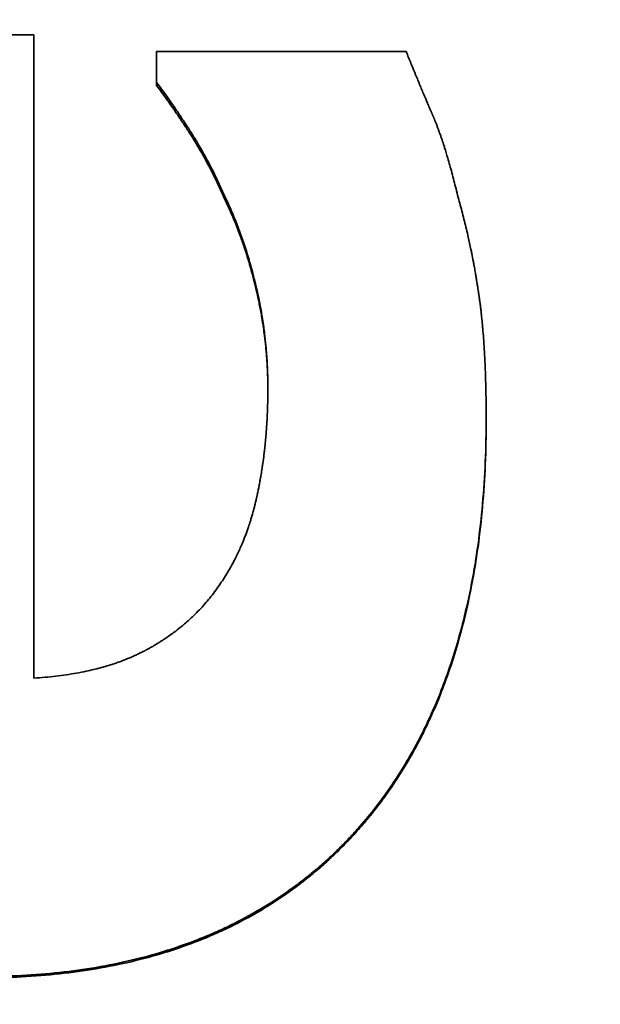
# Model space of a CAD drawing. Units: inches. Extents: x 34 to 380, y 30 to 248.
# Drawn here: x 189 to 189, y 222 to 222 of the extents above; entities that cross this region are included whole.
import ezdxf

# ---------------------------------------------------------------- set-up
doc = ezdxf.new("R2010")
doc.units = ezdxf.units.IN
doc.header["$LTSCALE"] = 24
doc.header["$MEASUREMENT"] = 0
doc.layers.add('Dimension (ANSI)', color=7, linetype='Continuous', lineweight=25)
doc.layers.add('Visible (ANSI)', color=7, linetype='Continuous', lineweight=35)
doc.styles.add('Note Text (ANSI)', font='tahoma.ttf')
doc.dimstyles.new('Default (ANSI)', dxfattribs={"dimscale": 24, "dimtxt": 0.08, "dimasz": 0.098425, "dimexe": 0.0625, "dimexo": 0.0625, "dimgap": 0.031496, "dimtad": 0, "dimtih": 1, "dimtoh": 1, "dimdec": 5, "dimrnd": 1e-08, "dimzin": 3, "dimdsep": 46, "dimlunit": 5, "dimtxsty": 'Note Text (ANSI)', "dimcen": 0.09, "dimdle": 0.393701, "dimclrd": 256, "dimclre": 256, "dimclrt": 256, "dimadec": 0, "dimazin": 1, "dimtfac": 1.5, "dimtofl": 0, "dimtmove": 0, "dimatfit": 3, "dimfxl": 0, "dimfrac": 2, "dimtolj": 1, "dimtzin": 4, "dimlwd": -1, "dimlwe": -1, "dimarcsym": 0})

# ---------------------------------------------------------------- blocks, each defined once
blk = doc.blocks.new('*D33')
at = {"layer": 'Defpoints', "color": 0}
for p in [(186.732423, 234.94392), (227.043105, 234.94392), (207.388462, 166.571729)]:
    blk.add_point(p, dxfattribs=at)
at = {"layer": 'Dimension (ANSI)'}
for p, q in [((188.232423, 234.94392), (228.543105, 234.94392)), ((227.043105, 232.581716), (227.043105, 209.850371)), ((227.043105, 168.933934), (227.043105, 202.540307)), ((208.888462, 166.571729), (228.543105, 166.571729))]:
    blk.add_line(p, q, dxfattribs=at)
for points in [[(226.649405, 232.581716), (227.436806, 232.581716), (227.043105, 234.94392)], [(226.649405, 168.933934), (227.436806, 168.933934), (227.043105, 166.571729)]]:
    blk.add_solid(points, dxfattribs=at)
at = {"layer": 'Dimension (ANSI)', "insert": (227.043105, 206.195339), "char_height": 1.91999996, "attachment_point": 5, "style": 'Note Text (ANSI)'}
blk.add_mtext('\\A1; 68 3/8\\P[1737]', dxfattribs=at)

msp = doc.modelspace()

# ---------------------------------------------------------------- linework, layer by layer
at = {"layer": 'Visible (ANSI)'}
for p, q in [((188.7071022, 222.3599471), (188.7071022, 222.3602381)), ((188.7379288, 222.3285876), (188.7379288, 222.3288158))]:
    msp.add_line(p, q, dxfattribs=at)
for points, knots in [([(188.6854166, 222.3647064), (188.6857002, 222.3647064), (188.6859839, 222.3647064), (188.6862675, 222.3647064), (188.6865511, 222.3647064), (188.6868348, 222.3647064), (188.6871184, 222.3647064), (188.6872602, 222.3647064), (188.687402, 222.3647064), (188.6875438, 222.3647064), (188.6878275, 222.3647064), (188.6881111, 222.3647064), (188.6883947, 222.3647064), (188.6885365, 222.3647064), (188.6886784, 222.3647064), (188.6888202, 222.3647064), (188.6891038, 222.3647064), (188.6893874, 222.3647064), (188.6896711, 222.3647064), (188.6898129, 222.3647064), (188.6899547, 222.3647064), (188.6900965, 222.3647064), (188.6903801, 222.3647064), (188.6906638, 222.3647064), (188.6909474, 222.3647064), (188.6910892, 222.3647064), (188.691231, 222.3647064), (188.6913729, 222.3647064), (188.6916565, 222.3647064), (188.6919401, 222.3647064), (188.6922237, 222.3647064), (188.6923656, 222.3647064), (188.6925074, 222.3647064), (188.6926492, 222.3647064), (188.6936419, 222.3647064), (188.6946346, 222.3647064), (188.6956273, 222.3647064)], [0, 0, 0, 0, 0.002161264, 0.002161264, 0.002161264, 0.004322528, 0.004322528, 0.004322528, 0.005403161, 0.005403161, 0.005403161, 0.007564425, 0.007564425, 0.007564425, 0.008645057, 0.008645057, 0.008645057, 0.010806321, 0.010806321, 0.010806321, 0.011886953, 0.011886953, 0.011886953, 0.014048217, 0.014048217, 0.014048217, 0.015128849, 0.015128849, 0.015128849, 0.017290114, 0.017290114, 0.017290114, 0.018370746, 0.018370746, 0.018370746, 0.02593517, 0.02593517, 0.02593517, 0.02593517]), ([(188.6956273, 222.3647064), (188.6956273, 222.3589497), (188.6956273, 222.3531602), (188.6956273, 222.3473418), (188.6956273, 222.3465106), (188.6956273, 222.3456789), (188.6956273, 222.3448465), (188.6956273, 222.3406847), (188.6956273, 222.3365084), (188.6956273, 222.332319), (188.6956273, 222.3314811), (188.6956273, 222.3306427), (188.6956273, 222.3298038), (188.6956273, 222.3214146), (188.6956273, 222.3129743), (188.6956273, 222.3044939)], [0, 0, 0, 0, 0.04589084, 0.04589084, 0.04589084, 0.05244668, 0.05244668, 0.05244668, 0.08522585, 0.08522585, 0.08522585, 0.09178169, 0.09178169, 0.09178169, 0.15734003, 0.15734003, 0.15734003, 0.15734003]), ([(188.7071022, 222.3631254), (188.7103437, 222.3631254), (188.7135852, 222.3631254), (188.7168267, 222.3631254), (188.7171508, 222.3631254), (188.717475, 222.3631254), (188.7177991, 222.3631254), (188.7184474, 222.3631254), (188.7190957, 222.3631254), (188.719744, 222.3631254), (188.7200682, 222.3631254), (188.7203923, 222.3631254), (188.7207164, 222.3631254), (188.7213647, 222.3631254), (188.722013, 222.3631254), (188.7226613, 222.3631254), (188.7229855, 222.3631254), (188.7233096, 222.3631254), (188.7236338, 222.3631254), (188.7259028, 222.3631254), (188.7281719, 222.3631254), (188.7304409, 222.3631254)], [0, 0, 0, 0, 0.024700162, 0.024700162, 0.024700162, 0.027170179, 0.027170179, 0.027170179, 0.032110211, 0.032110211, 0.032110211, 0.034580227, 0.034580227, 0.034580227, 0.03952026, 0.03952026, 0.03952026, 0.041990276, 0.041990276, 0.041990276, 0.05928039, 0.05928039, 0.05928039, 0.05928039]), ([(188.7071022, 222.3602381), (188.7071022, 222.3603987), (188.7071022, 222.3605592), (188.7071022, 222.3607197), (188.7071022, 222.3608401), (188.7071022, 222.3609604), (188.7071022, 222.3610808), (188.7071022, 222.3611209), (188.7071022, 222.361161), (188.7071022, 222.3612011), (188.7071022, 222.3612813), (188.7071022, 222.3613616), (188.7071022, 222.3614418), (188.7071022, 222.3614819), (188.7071022, 222.361522), (188.7071022, 222.3615621), (188.7071022, 222.3616423), (188.7071022, 222.3617225), (188.7071022, 222.3618027), (188.7071022, 222.3618428), (188.7071022, 222.3618829), (188.7071022, 222.361923), (188.7071022, 222.3620032), (188.7071022, 222.3620834), (188.7071022, 222.3621635), (188.7071022, 222.3622036), (188.7071022, 222.3622437), (188.7071022, 222.3622838), (188.7071022, 222.3625644), (188.7071022, 222.3628449), (188.7071022, 222.3631254)], [0, 0, 0, 0, 0.0012761751, 0.0012761751, 0.0012761751, 0.0022333063, 0.0022333063, 0.0022333063, 0.0025523501, 0.0025523501, 0.0025523501, 0.0031904376, 0.0031904376, 0.0031904376, 0.0035094814, 0.0035094814, 0.0035094814, 0.0041475689, 0.0041475689, 0.0041475689, 0.0044666127, 0.0044666127, 0.0044666127, 0.0051047002, 0.0051047002, 0.0051047002, 0.005423744, 0.005423744, 0.005423744, 0.0076570503, 0.0076570503, 0.0076570503, 0.0076570503]), ([(188.7304409, 222.3631254), (188.7305922, 222.3627532), (188.7307417, 222.3623869), (188.7308893, 222.3620265), (188.7310001, 222.3617562), (188.7311098, 222.3614892), (188.7312185, 222.3612255), (188.7312548, 222.3611377), (188.7312909, 222.3610501), (188.7313269, 222.360963), (188.731399, 222.3607887), (188.7314705, 222.3606159), (188.7315417, 222.3604446), (188.7315772, 222.3603589), (188.7316127, 222.3602737), (188.731648, 222.3601887), (188.7317187, 222.3600189), (188.731789, 222.3598505), (188.7318587, 222.3596837), (188.7318936, 222.3596002), (188.7319284, 222.3595172), (188.7319631, 222.3594345), (188.7320324, 222.3592691), (188.7321013, 222.3591052), (188.7321697, 222.3589428), (188.7322039, 222.3588616), (188.732238, 222.3587808), (188.732272, 222.3587003), (188.732323, 222.3585796), (188.7323737, 222.3584597), (188.7324242, 222.3583407), (188.7324411, 222.3583011), (188.7324579, 222.3582615), (188.7324746, 222.358222), (188.7325082, 222.358143), (188.7325416, 222.3580644), (188.7325749, 222.3579862), (188.7325916, 222.3579471), (188.7326082, 222.357908), (188.7326248, 222.3578691), (188.7326497, 222.3578107), (188.7326745, 222.3577525), (188.7326993, 222.3576946), (188.7327076, 222.3576752), (188.7327158, 222.3576559), (188.7327241, 222.3576367), (188.7327406, 222.3575981), (188.732757, 222.3575596), (188.7327734, 222.3575213), (188.7327817, 222.3575021), (188.7327899, 222.3574829), (188.7327981, 222.3574638), (188.7328104, 222.3574351), (188.7328227, 222.3574064), (188.7328349, 222.3573778), (188.7328472, 222.3573492), (188.7328595, 222.3573207), (188.7328717, 222.3572922), (188.7328758, 222.3572827), (188.7328799, 222.3572732), (188.7328839, 222.3572637), (188.7328921, 222.3572447), (188.7329002, 222.3572258), (188.7329084, 222.3572068), (188.7329124, 222.3571974), (188.7329165, 222.3571879), (188.7329206, 222.3571785), (188.7329287, 222.3571596), (188.7329368, 222.3571407), (188.732945, 222.3571218), (188.732949, 222.3571124), (188.7329531, 222.357103), (188.7329571, 222.3570935), (188.7329652, 222.3570747), (188.7329733, 222.3570559), (188.7329814, 222.3570371), (188.7329855, 222.3570276), (188.7329895, 222.3570182), (188.7329936, 222.3570087), (188.7330017, 222.3569897), (188.7330098, 222.3569706), (188.7330179, 222.3569515), (188.733022, 222.356942), (188.733026, 222.3569324), (188.7330301, 222.3569228), (188.7330382, 222.3569036), (188.7330463, 222.3568843), (188.7330544, 222.3568649), (188.7330584, 222.3568553), (188.7330625, 222.3568456), (188.7330665, 222.3568358), (188.7330746, 222.3568164), (188.7330827, 222.3567969), (188.7330908, 222.3567773), (188.7330949, 222.3567675), (188.7330989, 222.3567577), (188.733103, 222.3567479), (188.7331152, 222.3567183), (188.7331273, 222.3566887), (188.7331395, 222.3566588), (188.7331476, 222.3566389), (188.7331557, 222.3566189), (188.7331638, 222.3565989), (188.73318, 222.3565587), (188.7331962, 222.3565183), (188.7332124, 222.3564776), (188.7332205, 222.3564572), (188.7332286, 222.3564367), (188.7332367, 222.3564162), (188.733261, 222.3563546), (188.7332853, 222.3562923), (188.7333096, 222.3562293), (188.7333259, 222.3561873), (188.7333421, 222.356145), (188.7333583, 222.3561024), (188.7333907, 222.3560172), (188.7334231, 222.3559307), (188.7334555, 222.3558429), (188.7334717, 222.3557991), (188.7334879, 222.3557549), (188.7335041, 222.3557104), (188.7335528, 222.3555769), (188.7336014, 222.3554406), (188.73365, 222.3553014), (188.7336824, 222.3552087), (188.7337148, 222.3551147), (188.7337472, 222.3550194), (188.7338121, 222.3548289), (188.7338769, 222.3546334), (188.7339417, 222.3544328), (188.7339741, 222.3543325), (188.7340066, 222.354231), (188.734039, 222.3541282), (188.7341362, 222.3538199), (188.7342335, 222.3535002), (188.7343307, 222.3531693), (188.7343955, 222.3529486), (188.7344604, 222.352723), (188.7345252, 222.3524923), (188.7346549, 222.3520309), (188.7347845, 222.3515493), (188.7349142, 222.3510476), (188.7350438, 222.3505459), (188.7351735, 222.350024), (188.7353032, 222.3494818)], [0, 0, 0, 0, 0.1666667, 0.1666667, 0.1666667, 0.2916667, 0.2916667, 0.2916667, 0.3333333, 0.3333333, 0.3333333, 0.4166667, 0.4166667, 0.4166667, 0.4583333, 0.4583333, 0.4583333, 0.5416667, 0.5416667, 0.5416667, 0.5833333, 0.5833333, 0.5833333, 0.6666667, 0.6666667, 0.6666667, 0.7083333, 0.7083333, 0.7083333, 0.7708333, 0.7708333, 0.7708333, 0.7916667, 0.7916667, 0.7916667, 0.8333333, 0.8333333, 0.8333333, 0.8541667, 0.8541667, 0.8541667, 0.8854167, 0.8854167, 0.8854167, 0.8958333, 0.8958333, 0.8958333, 0.9166667, 0.9166667, 0.9166667, 0.9270833, 0.9270833, 0.9270833, 0.9427083, 0.9427083, 0.9427083, 0.9583333, 0.9583333, 0.9583333, 0.9635417, 0.9635417, 0.9635417, 0.9739583, 0.9739583, 0.9739583, 0.9791667, 0.9791667, 0.9791667, 0.9895833, 0.9895833, 0.9895833, 0.9947917, 0.9947917, 0.9947917, 1.0052083, 1.0052083, 1.0052083, 1.0104167, 1.0104167, 1.0104167, 1.0208333, 1.0208333, 1.0208333, 1.0260417, 1.0260417, 1.0260417, 1.0364583, 1.0364583, 1.0364583, 1.0416667, 1.0416667, 1.0416667, 1.0520833, 1.0520833, 1.0520833, 1.0572917, 1.0572917, 1.0572917, 1.0729167, 1.0729167, 1.0729167, 1.0833333, 1.0833333, 1.0833333, 1.1041667, 1.1041667, 1.1041667, 1.1145833, 1.1145833, 1.1145833, 1.1458333, 1.1458333, 1.1458333, 1.1666667, 1.1666667, 1.1666667, 1.2083333, 1.2083333, 1.2083333, 1.2291667, 1.2291667, 1.2291667, 1.2916667, 1.2916667, 1.2916667, 1.3333333, 1.3333333, 1.3333333, 1.4166667, 1.4166667, 1.4166667, 1.4583333, 1.4583333, 1.4583333, 1.5833333, 1.5833333, 1.5833333, 1.6666667, 1.6666667, 1.6666667, 1.8333333, 1.8333333, 1.8333333, 2, 2, 2, 2]), ([(188.7135203, 222.3494818), (188.7133583, 222.3498571), (188.713193, 222.3502271), (188.7130247, 222.3505918), (188.7128563, 222.3509565), (188.7126848, 222.3513158), (188.7125101, 222.3516699), (188.7124227, 222.3518469), (188.7123346, 222.3520226), (188.7122457, 222.3521969), (188.7121123, 222.3524585), (188.7119772, 222.352717), (188.7118403, 222.3529726), (188.7117946, 222.3530578), (188.7117488, 222.3531426), (188.7117027, 222.3532272), (188.7116107, 222.3533962), (188.7115178, 222.3535639), (188.7114242, 222.3537303), (188.7113774, 222.3538135), (188.7113303, 222.3538964), (188.7112831, 222.3539789), (188.7112123, 222.3541027), (188.711141, 222.3542258), (188.7110693, 222.3543481), (188.7110454, 222.3543889), (188.7110215, 222.3544296), (188.7109975, 222.3544702), (188.7109495, 222.3545514), (188.7109013, 222.3546323), (188.7108529, 222.3547128), (188.7108287, 222.3547531), (188.7108044, 222.3547933), (188.7107801, 222.3548334), (188.7107437, 222.3548936), (188.7107071, 222.3549536), (188.7106704, 222.3550133), (188.7106582, 222.3550333), (188.710646, 222.3550532), (188.7106337, 222.3550731), (188.7106093, 222.3551129), (188.7105847, 222.3551526), (188.7105601, 222.3551922), (188.7105478, 222.355212), (188.7105355, 222.3552318), (188.7105232, 222.3552515), (188.7104985, 222.3552911), (188.7104739, 222.3553305), (188.7104491, 222.3553699), (188.7104367, 222.3553896), (188.7104244, 222.3554092), (188.710412, 222.3554289), (188.7103934, 222.3554583), (188.7103748, 222.3554877), (188.7103561, 222.3555171), (188.7103375, 222.3555465), (188.7103188, 222.3555758), (188.7103001, 222.3556051), (188.7102939, 222.3556148), (188.7102876, 222.3556246), (188.7102814, 222.3556343), (188.7102689, 222.3556538), (188.7102564, 222.3556733), (188.7102439, 222.3556928), (188.7102377, 222.3557025), (188.7102314, 222.3557122), (188.7102252, 222.3557219), (188.7102127, 222.3557413), (188.7102003, 222.3557607), (188.7101879, 222.35578), (188.7101817, 222.3557897), (188.7101754, 222.3557993), (188.7101692, 222.355809), (188.7101506, 222.3558379), (188.710132, 222.3558667), (188.7101135, 222.3558955), (188.7101011, 222.3559147), (188.7100888, 222.3559338), (188.7100764, 222.3559529), (188.7100518, 222.3559911), (188.7100272, 222.3560292), (188.7100026, 222.3560671), (188.7099903, 222.356086), (188.7099781, 222.3561049), (188.7099658, 222.3561238), (188.7099414, 222.3561616), (188.7099169, 222.3561992), (188.7098926, 222.3562366), (188.7098804, 222.3562554), (188.7098683, 222.356274), (188.7098561, 222.3562927), (188.7098197, 222.3563487), (188.7097834, 222.3564043), (188.7097472, 222.3564596), (188.7097231, 222.3564964), (188.7096991, 222.3565331), (188.7096751, 222.3565697), (188.7096272, 222.3566428), (188.7095795, 222.3567153), (188.709532, 222.3567872), (188.7095083, 222.3568231), (188.7094847, 222.3568589), (188.7094611, 222.3568946), (188.7093903, 222.3570016), (188.7093201, 222.3571072), (188.7092504, 222.3572114), (188.709204, 222.3572809), (188.7091578, 222.3573499), (188.7091119, 222.3574182), (188.7090201, 222.3575548), (188.7089292, 222.357689), (188.7088394, 222.3578209), (188.7087945, 222.3578868), (188.7087499, 222.3579521), (188.7087055, 222.3580168), (188.7085723, 222.358211), (188.7084413, 222.3583998), (188.7083127, 222.3585832), (188.7082269, 222.3587054), (188.7081422, 222.3588253), (188.7080584, 222.3589428), (188.707891, 222.3591778), (188.7077275, 222.3594032), (188.7075682, 222.3596191), (188.7074088, 222.359835), (188.7072535, 222.3600413), (188.7071022, 222.3602381)], [0, 0, 0, 0, 0.1666667, 0.1666667, 0.1666667, 0.3333333, 0.3333333, 0.3333333, 0.4166667, 0.4166667, 0.4166667, 0.5416667, 0.5416667, 0.5416667, 0.5833333, 0.5833333, 0.5833333, 0.6666667, 0.6666667, 0.6666667, 0.7083333, 0.7083333, 0.7083333, 0.7708333, 0.7708333, 0.7708333, 0.7916667, 0.7916667, 0.7916667, 0.8333333, 0.8333333, 0.8333333, 0.8541667, 0.8541667, 0.8541667, 0.8854167, 0.8854167, 0.8854167, 0.8958333, 0.8958333, 0.8958333, 0.9166667, 0.9166667, 0.9166667, 0.9270833, 0.9270833, 0.9270833, 0.9479167, 0.9479167, 0.9479167, 0.9583333, 0.9583333, 0.9583333, 0.9739583, 0.9739583, 0.9739583, 0.9895833, 0.9895833, 0.9895833, 0.9947917, 0.9947917, 0.9947917, 1.0052083, 1.0052083, 1.0052083, 1.0104167, 1.0104167, 1.0104167, 1.0208333, 1.0208333, 1.0208333, 1.0260417, 1.0260417, 1.0260417, 1.0416667, 1.0416667, 1.0416667, 1.0520833, 1.0520833, 1.0520833, 1.0729167, 1.0729167, 1.0729167, 1.0833333, 1.0833333, 1.0833333, 1.1041667, 1.1041667, 1.1041667, 1.1145833, 1.1145833, 1.1145833, 1.1458333, 1.1458333, 1.1458333, 1.1666667, 1.1666667, 1.1666667, 1.2083333, 1.2083333, 1.2083333, 1.2291667, 1.2291667, 1.2291667, 1.2916667, 1.2916667, 1.2916667, 1.3333333, 1.3333333, 1.3333333, 1.4166667, 1.4166667, 1.4166667, 1.4583333, 1.4583333, 1.4583333, 1.5833333, 1.5833333, 1.5833333, 1.6666667, 1.6666667, 1.6666667, 1.8333333, 1.8333333, 1.8333333, 2, 2, 2, 2]), ([(188.7135203, 222.3492123), (188.7133583, 222.3495869), (188.713193, 222.3499562), (188.7130247, 222.3503201), (188.7128563, 222.3506841), (188.7126848, 222.3510427), (188.7125101, 222.351396), (188.7122917, 222.3518377), (188.7120684, 222.352271), (188.7118403, 222.3526961), (188.7117946, 222.3527812), (188.7117488, 222.3528658), (188.7117027, 222.3529502), (188.7116107, 222.3531189), (188.7115178, 222.3532863), (188.7114242, 222.3534524), (188.7113774, 222.3535354), (188.7113303, 222.3536181), (188.7112831, 222.3537005), (188.7112123, 222.353824), (188.711141, 222.3539468), (188.7110693, 222.3540689), (188.7109976, 222.354191), (188.7109255, 222.3543123), (188.7108529, 222.3544329), (188.7107924, 222.3545334), (188.7107316, 222.3546334), (188.7106704, 222.3547328), (188.7106582, 222.3547527), (188.710646, 222.3547726), (188.7106337, 222.3547924), (188.7105725, 222.3548917), (188.710511, 222.3549904), (188.7104491, 222.3550886), (188.7104367, 222.3551083), (188.7104244, 222.3551279), (188.710412, 222.3551475), (188.7103748, 222.3552063), (188.7103375, 222.355265), (188.7103001, 222.3553234), (188.7102814, 222.3553526), (188.7102626, 222.3553818), (188.7102439, 222.3554109), (188.7102252, 222.35544), (188.7102065, 222.355469), (188.7101879, 222.3554979), (188.710163, 222.3555365), (188.7101382, 222.3555749), (188.7101135, 222.3556132), (188.7101011, 222.3556324), (188.7100888, 222.3556515), (188.7100764, 222.3556705), (188.7100518, 222.3557087), (188.7100272, 222.3557466), (188.7100026, 222.3557845), (188.7099903, 222.3558034), (188.7099781, 222.3558222), (188.7099658, 222.3558411), (188.7099414, 222.3558788), (188.7099169, 222.3559163), (188.7098926, 222.3559537), (188.7098804, 222.3559724), (188.7098683, 222.355991), (188.7098561, 222.3560096), (188.7098197, 222.3560655), (188.7097834, 222.356121), (188.7097472, 222.3561761), (188.7097231, 222.3562129), (188.7096991, 222.3562496), (188.7096751, 222.356286), (188.7096272, 222.356359), (188.7095795, 222.3564314), (188.709532, 222.3565031), (188.7095083, 222.356539), (188.7094847, 222.3565747), (188.7094611, 222.3566103), (188.7093903, 222.3567171), (188.7093201, 222.3568225), (188.7092504, 222.3569265), (188.709204, 222.3569959), (188.7091578, 222.3570647), (188.7091119, 222.3571328), (188.7090201, 222.3572692), (188.7089292, 222.3574032), (188.7088394, 222.3575347), (188.7087945, 222.3576005), (188.7087499, 222.3576657), (188.7087055, 222.3577303), (188.7085723, 222.3579241), (188.7084413, 222.3581125), (188.7083127, 222.3582955), (188.7082269, 222.3584175), (188.7081422, 222.3585372), (188.7080584, 222.3586544), (188.707891, 222.3588889), (188.7077275, 222.3591139), (188.7075682, 222.3593294), (188.7074088, 222.3595448), (188.7072535, 222.3597507), (188.7071022, 222.3599471)], [0, 0, 0, 0, 0.1666667, 0.1666667, 0.1666667, 0.3333333, 0.3333333, 0.3333333, 0.5416667, 0.5416667, 0.5416667, 0.5833333, 0.5833333, 0.5833333, 0.6666667, 0.6666667, 0.6666667, 0.7083333, 0.7083333, 0.7083333, 0.7708333, 0.7708333, 0.7708333, 0.8333333, 0.8333333, 0.8333333, 0.8854167, 0.8854167, 0.8854167, 0.8958333, 0.8958333, 0.8958333, 0.9479167, 0.9479167, 0.9479167, 0.9583333, 0.9583333, 0.9583333, 0.9895833, 0.9895833, 0.9895833, 1.0052083, 1.0052083, 1.0052083, 1.0208333, 1.0208333, 1.0208333, 1.0416667, 1.0416667, 1.0416667, 1.0520833, 1.0520833, 1.0520833, 1.0729167, 1.0729167, 1.0729167, 1.0833333, 1.0833333, 1.0833333, 1.1041667, 1.1041667, 1.1041667, 1.1145833, 1.1145833, 1.1145833, 1.1458333, 1.1458333, 1.1458333, 1.1666667, 1.1666667, 1.1666667, 1.2083333, 1.2083333, 1.2083333, 1.2291667, 1.2291667, 1.2291667, 1.2916667, 1.2916667, 1.2916667, 1.3333333, 1.3333333, 1.3333333, 1.4166667, 1.4166667, 1.4166667, 1.4583333, 1.4583333, 1.4583333, 1.5833333, 1.5833333, 1.5833333, 1.6666667, 1.6666667, 1.6666667, 1.8333333, 1.8333333, 1.8333333, 2, 2, 2, 2]), ([(188.7175074, 222.3316599), (188.7175074, 222.3321862), (188.7174975, 222.3327114), (188.7174777, 222.3332356), (188.7174579, 222.3337597), (188.7174281, 222.3342828), (188.7173885, 222.3348047), (188.7173687, 222.3350657), (188.7173464, 222.3353265), (188.7173217, 222.3355869), (188.7172845, 222.3359776), (188.7172418, 222.3363676), (188.7171935, 222.3367571), (188.7171774, 222.3368869), (188.7171607, 222.3370167), (188.7171434, 222.3371463), (188.7171087, 222.3374057), (188.7170716, 222.3376648), (188.717032, 222.3379236), (188.7170121, 222.338053), (188.7169917, 222.3381824), (188.7169707, 222.3383116), (188.7169391, 222.3385056), (188.7169061, 222.3386993), (188.7168718, 222.3388929), (188.7168603, 222.3389575), (188.7168487, 222.339022), (188.716837, 222.3390865), (188.7168134, 222.3392155), (188.7167893, 222.3393444), (188.7167645, 222.3394733), (188.7167522, 222.3395377), (188.7167396, 222.3396021), (188.7167269, 222.3396665), (188.7167015, 222.3397953), (188.7166755, 222.3399241), (188.7166489, 222.3400527), (188.7166356, 222.3401171), (188.7166222, 222.3401814), (188.7166085, 222.3402457), (188.7165881, 222.3403421), (188.7165673, 222.3404385), (188.7165462, 222.3405349), (188.7165392, 222.340567), (188.7165321, 222.3405991), (188.716525, 222.3406313), (188.7165143, 222.3406794), (188.7165035, 222.3407276), (188.7164927, 222.3407758), (188.7164818, 222.3408239), (188.7164709, 222.3408721), (188.7164599, 222.3409202), (188.7164562, 222.3409362), (188.7164525, 222.3409523), (188.7164488, 222.3409683), (188.7164414, 222.3410004), (188.716434, 222.3410325), (188.7164265, 222.3410645), (188.7164228, 222.3410806), (188.7164191, 222.3410966), (188.7164153, 222.3411126), (188.7164078, 222.3411446), (188.7164003, 222.3411766), (188.7163928, 222.3412086), (188.716389, 222.3412246), (188.7163852, 222.3412406), (188.7163814, 222.3412565), (188.7163701, 222.3413044), (188.7163587, 222.3413523), (188.7163472, 222.3414001), (188.7163395, 222.3414319), (188.7163319, 222.3414638), (188.7163241, 222.3414956), (188.716301, 222.341591), (188.7162776, 222.3416861), (188.716254, 222.341781), (188.7162382, 222.3418443), (188.7162224, 222.3419074), (188.7162064, 222.3419705), (188.7161584, 222.3421596), (188.7161095, 222.3423477), (188.7160595, 222.3425348), (188.7160262, 222.3426595), (188.7159924, 222.3427838), (188.7159582, 222.3429076), (188.7158898, 222.3431553), (188.7158195, 222.3434012), (188.7157475, 222.3436452), (188.7157115, 222.3437673), (188.715675, 222.3438889), (188.7156381, 222.34401), (188.7155643, 222.3442523), (188.7154886, 222.3444928), (188.7154112, 222.3447315), (188.7153725, 222.3448508), (188.7153333, 222.3449698), (188.7152937, 222.3450882), (188.7151749, 222.3454436), (188.7150519, 222.3457949), (188.714925, 222.3461423), (188.7148403, 222.3463738), (188.7147539, 222.3466036), (188.7146657, 222.3468316), (188.7144892, 222.3472875), (188.7143055, 222.3477363), (188.7141146, 222.3481781), (188.7139237, 222.3486198), (188.7137256, 222.3490543), (188.7135203, 222.3494818)], [0, 0, 0, 0, 0.1666667, 0.1666667, 0.1666667, 0.3333333, 0.3333333, 0.3333333, 0.4166667, 0.4166667, 0.4166667, 0.5416667, 0.5416667, 0.5416667, 0.5833333, 0.5833333, 0.5833333, 0.6666667, 0.6666667, 0.6666667, 0.7083333, 0.7083333, 0.7083333, 0.7708333, 0.7708333, 0.7708333, 0.7916667, 0.7916667, 0.7916667, 0.8333333, 0.8333333, 0.8333333, 0.8541667, 0.8541667, 0.8541667, 0.8958333, 0.8958333, 0.8958333, 0.9166667, 0.9166667, 0.9166667, 0.9479167, 0.9479167, 0.9479167, 0.9583333, 0.9583333, 0.9583333, 0.9739583, 0.9739583, 0.9739583, 0.9895833, 0.9895833, 0.9895833, 0.9947917, 0.9947917, 0.9947917, 1.0052083, 1.0052083, 1.0052083, 1.0104167, 1.0104167, 1.0104167, 1.0208333, 1.0208333, 1.0208333, 1.0260417, 1.0260417, 1.0260417, 1.0416667, 1.0416667, 1.0416667, 1.0520833, 1.0520833, 1.0520833, 1.0833333, 1.0833333, 1.0833333, 1.1041667, 1.1041667, 1.1041667, 1.1666667, 1.1666667, 1.1666667, 1.2083333, 1.2083333, 1.2083333, 1.2916667, 1.2916667, 1.2916667, 1.3333333, 1.3333333, 1.3333333, 1.4166667, 1.4166667, 1.4166667, 1.4583333, 1.4583333, 1.4583333, 1.5833333, 1.5833333, 1.5833333, 1.6666667, 1.6666667, 1.6666667, 1.8333333, 1.8333333, 1.8333333, 2, 2, 2, 2]), ([(188.7175072, 222.3315332), (188.717506, 222.3320226), (188.7174961, 222.332511), (188.7174777, 222.3329985), (188.7174579, 222.3335216), (188.7174281, 222.3340436), (188.7173885, 222.3345646), (188.717339, 222.3352157), (188.717274, 222.3358652), (188.7171935, 222.336513), (188.7171774, 222.3366426), (188.7171607, 222.3367721), (188.7171434, 222.3369015), (188.7171087, 222.3371603), (188.7170716, 222.3374189), (188.717032, 222.3376772), (188.7170121, 222.3378064), (188.7169917, 222.3379354), (188.7169707, 222.3380645), (188.7169391, 222.338258), (188.7169061, 222.3384514), (188.7168718, 222.3386446), (188.7168374, 222.3388378), (188.7168017, 222.3390309), (188.7167645, 222.3392238), (188.7167274, 222.3394167), (188.7166889, 222.3396095), (188.7166489, 222.3398021), (188.7166356, 222.3398663), (188.7166222, 222.3399305), (188.7166085, 222.3399946), (188.7165881, 222.3400909), (188.7165673, 222.3401871), (188.7165462, 222.3402833), (188.7165392, 222.3403153), (188.7165321, 222.3403474), (188.716525, 222.3403794), (188.7164929, 222.3405237), (188.7164601, 222.3406679), (188.7164265, 222.3408119), (188.7164153, 222.3408599), (188.7164041, 222.3409078), (188.7163928, 222.3409556), (188.7163702, 222.3410513), (188.7163473, 222.3411468), (188.7163241, 222.341242), (188.716301, 222.3413372), (188.7162776, 222.3414322), (188.716254, 222.3415269), (188.7162382, 222.34159), (188.7162224, 222.341653), (188.7162064, 222.341716), (188.7161584, 222.3419047), (188.7161095, 222.3420924), (188.7160595, 222.3422792), (188.7160262, 222.3424036), (188.7159924, 222.3425277), (188.7159582, 222.3426513), (188.7158898, 222.3428984), (188.7158195, 222.3431438), (188.7157475, 222.3433874), (188.7157115, 222.3435092), (188.715675, 222.3436305), (188.7156381, 222.3437514), (188.7155643, 222.3439932), (188.7154886, 222.3442333), (188.7154112, 222.3444715), (188.7153725, 222.3445906), (188.7153333, 222.3447093), (188.7152937, 222.3448275), (188.7151749, 222.3451822), (188.7150519, 222.3455328), (188.714925, 222.3458794), (188.7148403, 222.3461105), (188.7147539, 222.3463398), (188.7146657, 222.3465674), (188.7144892, 222.3470224), (188.7143055, 222.3474704), (188.7141146, 222.3479112), (188.7139237, 222.348352), (188.7137256, 222.3487857), (188.7135203, 222.3492123)], [0.0113422, 0.0113422, 0.0113422, 0.0113422, 0.1666667, 0.1666667, 0.1666667, 0.3333333, 0.3333333, 0.3333333, 0.5416667, 0.5416667, 0.5416667, 0.5833333, 0.5833333, 0.5833333, 0.6666667, 0.6666667, 0.6666667, 0.7083333, 0.7083333, 0.7083333, 0.7708333, 0.7708333, 0.7708333, 0.8333333, 0.8333333, 0.8333333, 0.8958333, 0.8958333, 0.8958333, 0.9166667, 0.9166667, 0.9166667, 0.9479167, 0.9479167, 0.9479167, 0.9583333, 0.9583333, 0.9583333, 1.0052083, 1.0052083, 1.0052083, 1.0208333, 1.0208333, 1.0208333, 1.0520833, 1.0520833, 1.0520833, 1.0833333, 1.0833333, 1.0833333, 1.1041667, 1.1041667, 1.1041667, 1.1666667, 1.1666667, 1.1666667, 1.2083333, 1.2083333, 1.2083333, 1.2916667, 1.2916667, 1.2916667, 1.3333333, 1.3333333, 1.3333333, 1.4166667, 1.4166667, 1.4166667, 1.4583333, 1.4583333, 1.4583333, 1.5833333, 1.5833333, 1.5833333, 1.6666667, 1.6666667, 1.6666667, 1.8333333, 1.8333333, 1.8333333, 2, 2, 2, 2]), ([(188.7353032, 222.3494818), (188.7354436, 222.3489918), (188.7355787, 222.3484989), (188.7357083, 222.3480033), (188.735838, 222.3475076), (188.7359623, 222.3470091), (188.7360811, 222.3465078), (188.7361405, 222.3462572), (188.7361986, 222.3460058), (188.7362553, 222.3457538), (188.7363404, 222.3453757), (188.7364225, 222.344996), (188.7365015, 222.3446147), (188.7365278, 222.3444876), (188.7365538, 222.3443603), (188.7365795, 222.3442329), (188.7366308, 222.343978), (188.7366808, 222.3437224), (188.7367294, 222.3434661), (188.7367537, 222.3433379), (188.7367777, 222.3432096), (188.7368013, 222.3430811), (188.7368368, 222.3428883), (188.7368715, 222.3426952), (188.7369054, 222.3425016), (188.7369167, 222.3424371), (188.736928, 222.3423725), (188.7369391, 222.3423079), (188.7369614, 222.3421787), (188.7369833, 222.3420493), (188.7370049, 222.3419197), (188.7370157, 222.3418549), (188.7370265, 222.3417901), (188.7370371, 222.3417252), (188.7370531, 222.3416279), (188.7370688, 222.3415305), (188.7370844, 222.341433), (188.7370896, 222.3414005), (188.7370948, 222.341368), (188.7370999, 222.3413355), (188.7371102, 222.3412704), (188.7371204, 222.3412053), (188.7371306, 222.3411402), (188.7371356, 222.3411076), (188.7371407, 222.341075), (188.7371457, 222.3410424), (188.7371557, 222.3409773), (188.7371657, 222.340912), (188.7371756, 222.3408467), (188.7371805, 222.3408141), (188.7371854, 222.3407815), (188.7371903, 222.3407488), (188.7371977, 222.3406998), (188.737205, 222.3406508), (188.7372122, 222.3406018), (188.7372195, 222.3405527), (188.7372267, 222.3405037), (188.7372338, 222.3404546), (188.7372362, 222.3404382), (188.7372386, 222.3404218), (188.7372409, 222.3404055), (188.7372457, 222.3403727), (188.7372504, 222.34034), (188.7372551, 222.3403072), (188.7372575, 222.3402908), (188.7372598, 222.3402744), (188.7372622, 222.3402579), (188.7372668, 222.340225), (188.7372715, 222.340192), (188.7372761, 222.340159), (188.7372784, 222.3401424), (188.7372807, 222.3401259), (188.737283, 222.3401093), (188.73729, 222.3400596), (188.7372968, 222.3400098), (188.7373036, 222.3399598), (188.7373081, 222.3399264), (188.7373126, 222.339893), (188.7373171, 222.3398595), (188.7373261, 222.3397924), (188.7373349, 222.3397251), (188.7373437, 222.3396575), (188.7373481, 222.3396237), (188.7373524, 222.3395898), (188.7373568, 222.3395558), (188.7373654, 222.3394879), (188.737374, 222.3394197), (188.7373825, 222.3393512), (188.7373867, 222.3393169), (188.7373909, 222.3392825), (188.7373951, 222.3392481), (188.7374077, 222.3391449), (188.73742, 222.3390409), (188.7374321, 222.3389363), (188.7374402, 222.3388666), (188.7374482, 222.3387965), (188.7374561, 222.3387261), (188.7374718, 222.3385854), (188.7374872, 222.3384435), (188.7375021, 222.3383003), (188.7375096, 222.3382288), (188.737517, 222.3381569), (188.7375243, 222.3380847), (188.7375462, 222.3378681), (188.7375671, 222.3376488), (188.7375872, 222.3374268), (188.7376006, 222.3372788), (188.7376136, 222.3371295), (188.7376262, 222.336979), (188.7376514, 222.3366781), (188.7376751, 222.3363723), (188.7376971, 222.3360616), (188.7377082, 222.3359062), (188.7377188, 222.3357496), (188.737729, 222.3355918), (188.7377598, 222.3351184), (188.737787, 222.334634), (188.7378106, 222.3341386), (188.7378263, 222.3338083), (188.7378405, 222.3334731), (188.7378531, 222.333133), (188.7378783, 222.3324528), (188.7378973, 222.331753), (188.7379099, 222.3310335), (188.7379225, 222.3303139), (188.7379288, 222.3295747), (188.7379288, 222.3288158)], [0, 0, 0, 0, 0.1666667, 0.1666667, 0.1666667, 0.3333333, 0.3333333, 0.3333333, 0.4166667, 0.4166667, 0.4166667, 0.5416667, 0.5416667, 0.5416667, 0.5833333, 0.5833333, 0.5833333, 0.6666667, 0.6666667, 0.6666667, 0.7083333, 0.7083333, 0.7083333, 0.7708333, 0.7708333, 0.7708333, 0.7916667, 0.7916667, 0.7916667, 0.8333333, 0.8333333, 0.8333333, 0.8541667, 0.8541667, 0.8541667, 0.8854167, 0.8854167, 0.8854167, 0.8958333, 0.8958333, 0.8958333, 0.9166667, 0.9166667, 0.9166667, 0.9270833, 0.9270833, 0.9270833, 0.9479167, 0.9479167, 0.9479167, 0.9583333, 0.9583333, 0.9583333, 0.9739583, 0.9739583, 0.9739583, 0.9895833, 0.9895833, 0.9895833, 0.9947917, 0.9947917, 0.9947917, 1.0052083, 1.0052083, 1.0052083, 1.0104167, 1.0104167, 1.0104167, 1.0208333, 1.0208333, 1.0208333, 1.0260417, 1.0260417, 1.0260417, 1.0416667, 1.0416667, 1.0416667, 1.0520833, 1.0520833, 1.0520833, 1.0729167, 1.0729167, 1.0729167, 1.0833333, 1.0833333, 1.0833333, 1.1041667, 1.1041667, 1.1041667, 1.1145833, 1.1145833, 1.1145833, 1.1458333, 1.1458333, 1.1458333, 1.1666667, 1.1666667, 1.1666667, 1.2083333, 1.2083333, 1.2083333, 1.2291667, 1.2291667, 1.2291667, 1.2916667, 1.2916667, 1.2916667, 1.3333333, 1.3333333, 1.3333333, 1.4166667, 1.4166667, 1.4166667, 1.4583333, 1.4583333, 1.4583333, 1.5833333, 1.5833333, 1.5833333, 1.6666667, 1.6666667, 1.6666667, 1.8333333, 1.8333333, 1.8333333, 2, 2, 2, 2]), ([(188.7128396, 222.313011), (188.7131206, 222.3134037), (188.713388, 222.3138079), (188.7136419, 222.3142234), (188.7138958, 222.314639), (188.7141362, 222.3150659), (188.7143631, 222.3155042), (188.7144766, 222.3157234), (188.7145867, 222.3159454), (188.7146934, 222.3161702), (188.7148534, 222.3165075), (188.7150059, 222.3168511), (188.7151507, 222.3172011), (188.715199, 222.3173178), (188.7152464, 222.3174352), (188.715293, 222.3175532), (188.7153862, 222.3177894), (188.715476, 222.3180284), (188.7155625, 222.3182703), (188.7156057, 222.3183912), (188.7156481, 222.3185128), (188.7156896, 222.3186352), (188.7157519, 222.3188187), (188.7158123, 222.3190038), (188.7158708, 222.3191905), (188.7158903, 222.3192527), (188.7159096, 222.3193151), (188.7159287, 222.3193777), (188.7159668, 222.3195028), (188.7160041, 222.3196287), (188.7160406, 222.3197553), (188.7160588, 222.3198186), (188.7160769, 222.319882), (188.7160947, 222.3199457), (188.7161214, 222.3200411), (188.7161476, 222.320137), (188.7161734, 222.3202333), (188.716182, 222.3202653), (188.7161905, 222.3202975), (188.716199, 222.3203296), (188.716216, 222.320394), (188.7162327, 222.3204585), (188.7162493, 222.3205232), (188.7162575, 222.3205556), (188.7162658, 222.320588), (188.7162739, 222.3206204), (188.7162903, 222.3206853), (188.7163064, 222.3207503), (188.7163223, 222.3208156), (188.7163303, 222.3208482), (188.7163382, 222.3208808), (188.716346, 222.3209135), (188.7163578, 222.3209626), (188.7163694, 222.3210117), (188.716381, 222.321061), (188.7163925, 222.3211102), (188.7164039, 222.3211596), (188.7164152, 222.321209), (188.716419, 222.3212255), (188.7164228, 222.321242), (188.7164265, 222.3212585), (188.716434, 222.3212915), (188.7164414, 222.3213246), (188.7164488, 222.3213577), (188.7164525, 222.3213742), (188.7164562, 222.3213908), (188.7164599, 222.3214073), (188.7164672, 222.3214404), (188.7164745, 222.3214736), (188.7164818, 222.3215068), (188.7164854, 222.3215234), (188.7164891, 222.32154), (188.7164927, 222.3215566), (188.7165035, 222.3216064), (188.7165143, 222.3216562), (188.716525, 222.3217062), (188.7165321, 222.3217395), (188.7165392, 222.3217728), (188.7165462, 222.3218062), (188.7165603, 222.3218729), (188.7165742, 222.3219397), (188.716588, 222.3220067), (188.7165949, 222.3220402), (188.7166017, 222.3220737), (188.7166085, 222.3221072), (188.7166222, 222.3221743), (188.7166356, 222.3222415), (188.7166489, 222.3223088), (188.7166556, 222.3223425), (188.7166622, 222.3223761), (188.7166688, 222.3224099), (188.7166885, 222.322511), (188.7167079, 222.3226125), (188.7167269, 222.3227142), (188.7167396, 222.322782), (188.7167522, 222.3228499), (188.7167645, 222.3229179), (188.7167893, 222.323054), (188.7168134, 222.3231906), (188.716837, 222.3233276), (188.7168487, 222.3233962), (188.7168603, 222.3234648), (188.7168718, 222.3235336), (188.7169061, 222.3237399), (188.7169391, 222.3239473), (188.7169707, 222.3241557), (188.7169917, 222.3242947), (188.7170121, 222.3244342), (188.717032, 222.3245741), (188.7170716, 222.324854), (188.7171087, 222.3251358), (188.7171434, 222.3254196), (188.7171607, 222.3255614), (188.7171774, 222.3257038), (188.7171935, 222.3258466), (188.7172418, 222.3262751), (188.7172845, 222.3267079), (188.7173217, 222.3271451), (188.7173464, 222.3274365), (188.7173687, 222.3277298), (188.7173885, 222.3280251), (188.7174281, 222.3286156), (188.7174579, 222.3292138), (188.7174777, 222.3298196), (188.7174975, 222.3304254), (188.7175074, 222.3310388), (188.7175074, 222.3316599)], [0, 0, 0, 0, 0.1666667, 0.1666667, 0.1666667, 0.3333333, 0.3333333, 0.3333333, 0.4166667, 0.4166667, 0.4166667, 0.5416667, 0.5416667, 0.5416667, 0.5833333, 0.5833333, 0.5833333, 0.6666667, 0.6666667, 0.6666667, 0.7083333, 0.7083333, 0.7083333, 0.7708333, 0.7708333, 0.7708333, 0.7916667, 0.7916667, 0.7916667, 0.8333333, 0.8333333, 0.8333333, 0.8541667, 0.8541667, 0.8541667, 0.8854167, 0.8854167, 0.8854167, 0.8958333, 0.8958333, 0.8958333, 0.9166667, 0.9166667, 0.9166667, 0.9270833, 0.9270833, 0.9270833, 0.9479167, 0.9479167, 0.9479167, 0.9583333, 0.9583333, 0.9583333, 0.9739583, 0.9739583, 0.9739583, 0.9895833, 0.9895833, 0.9895833, 0.9947917, 0.9947917, 0.9947917, 1.0052083, 1.0052083, 1.0052083, 1.0104167, 1.0104167, 1.0104167, 1.0208333, 1.0208333, 1.0208333, 1.0260417, 1.0260417, 1.0260417, 1.0416667, 1.0416667, 1.0416667, 1.0520833, 1.0520833, 1.0520833, 1.0729167, 1.0729167, 1.0729167, 1.0833333, 1.0833333, 1.0833333, 1.1041667, 1.1041667, 1.1041667, 1.1145833, 1.1145833, 1.1145833, 1.1458333, 1.1458333, 1.1458333, 1.1666667, 1.1666667, 1.1666667, 1.2083333, 1.2083333, 1.2083333, 1.2291667, 1.2291667, 1.2291667, 1.2916667, 1.2916667, 1.2916667, 1.3333333, 1.3333333, 1.3333333, 1.4166667, 1.4166667, 1.4166667, 1.4583333, 1.4583333, 1.4583333, 1.5833333, 1.5833333, 1.5833333, 1.6666667, 1.6666667, 1.6666667, 1.8333333, 1.8333333, 1.8333333, 2, 2, 2, 2]), ([(188.7379288, 222.3288158), (188.7379288, 222.326033), (188.7378153, 222.3233532), (188.7375884, 222.3207778), (188.7373615, 222.3182024), (188.7370212, 222.3157316), (188.7365673, 222.3133665), (188.7363404, 222.312184), (188.7360852, 222.3110279), (188.7358015, 222.3098984), (188.7353761, 222.3082042), (188.7348868, 222.3065698), (188.7343338, 222.3049957), (188.7341494, 222.304471), (188.7339579, 222.303953), (188.7337594, 222.3034417), (188.7333623, 222.3024191), (188.7329369, 222.3014233), (188.7324831, 222.3004545), (188.7322562, 222.29997), (188.7320222, 222.2994924), (188.7317811, 222.2990214), (188.7314194, 222.2983151), (188.7310419, 222.2976239), (188.7306483, 222.2969479), (188.7305171, 222.2967225), (188.7303842, 222.2964989), (188.7302495, 222.296277), (188.72998, 222.2958331), (188.7297035, 222.295396), (188.7294199, 222.2949656), (188.729278, 222.2947505), (188.7291345, 222.294537), (188.7289891, 222.2943252), (188.7286984, 222.2939017), (188.7284006, 222.2934849), (188.7280957, 222.293075), (188.7279432, 222.29287), (188.727789, 222.2926667), (188.727633, 222.2924651), (188.727399, 222.2921627), (188.727161, 222.2918642), (188.726919, 222.2915695), (188.7268384, 222.2914712), (188.7267573, 222.2913734), (188.7266757, 222.291276), (188.7265534, 222.29113), (188.7264301, 222.2909848), (188.7263058, 222.2908407), (188.7261815, 222.2906965), (188.7260562, 222.2905533), (188.7259299, 222.290411), (188.7258878, 222.2903636), (188.7258456, 222.2903163), (188.7258032, 222.2902691), (188.7257186, 222.2901747), (188.7256335, 222.2900807), (188.725548, 222.2899872), (188.7255053, 222.2899405), (188.7254624, 222.2898938), (188.7254195, 222.2898473), (188.7253337, 222.2897543), (188.7252475, 222.2896618), (188.7251609, 222.2895698), (188.7251176, 222.2895237), (188.7250742, 222.2894778), (188.7250307, 222.2894321), (188.7249003, 222.2892947), (188.7247689, 222.2891585), (188.7246368, 222.2890234), (188.7245487, 222.2889333), (188.7244602, 222.2888437), (188.7243714, 222.2887545), (188.7241048, 222.2884872), (188.7238349, 222.2882242), (188.7235615, 222.2879656), (188.7233793, 222.2877931), (188.7231956, 222.2876227), (188.7230104, 222.2874542), (188.7226399, 222.2871171), (188.7222634, 222.2867879), (188.7218809, 222.2864664), (188.7216896, 222.2863057), (188.7214969, 222.2861469), (188.7213026, 222.2859901), (188.7209141, 222.2856764), (188.7205195, 222.2853706), (188.720119, 222.2850725), (188.7199187, 222.2849235), (188.7197169, 222.2847764), (188.7195136, 222.2846313), (188.7189037, 222.2841959), (188.7182803, 222.2837781), (188.7176433, 222.2833779), (188.7172186, 222.2831111), (188.7167879, 222.2828521), (188.7163512, 222.2826009), (188.7154778, 222.2820986), (188.7145804, 222.2816276), (188.7136588, 222.2811878), (188.713198, 222.280968), (188.7127312, 222.280756), (188.7122584, 222.2805518), (188.7108399, 222.2799392), (188.7093672, 222.2793972), (188.7078403, 222.2789258), (188.7068224, 222.2786115), (188.7057804, 222.2783286), (188.7047143, 222.2780772), (188.7025821, 222.2775742), (188.7003536, 222.2771969), (188.6980287, 222.2769454), (188.6957038, 222.2766938), (188.6932826, 222.276568), (188.6907651, 222.276568)], [0, 0, 0, 0, 0.1666667, 0.1666667, 0.1666667, 0.3333333, 0.3333333, 0.3333333, 0.4166667, 0.4166667, 0.4166667, 0.5416667, 0.5416667, 0.5416667, 0.5833333, 0.5833333, 0.5833333, 0.6666667, 0.6666667, 0.6666667, 0.7083333, 0.7083333, 0.7083333, 0.7708333, 0.7708333, 0.7708333, 0.7916667, 0.7916667, 0.7916667, 0.8333333, 0.8333333, 0.8333333, 0.8541667, 0.8541667, 0.8541667, 0.8958333, 0.8958333, 0.8958333, 0.9166667, 0.9166667, 0.9166667, 0.9479167, 0.9479167, 0.9479167, 0.9583333, 0.9583333, 0.9583333, 0.9739583, 0.9739583, 0.9739583, 0.9895833, 0.9895833, 0.9895833, 0.9947917, 0.9947917, 0.9947917, 1.0052083, 1.0052083, 1.0052083, 1.0104167, 1.0104167, 1.0104167, 1.0208333, 1.0208333, 1.0208333, 1.0260417, 1.0260417, 1.0260417, 1.0416667, 1.0416667, 1.0416667, 1.0520833, 1.0520833, 1.0520833, 1.0833333, 1.0833333, 1.0833333, 1.1041667, 1.1041667, 1.1041667, 1.1458333, 1.1458333, 1.1458333, 1.1666667, 1.1666667, 1.1666667, 1.2083333, 1.2083333, 1.2083333, 1.2291667, 1.2291667, 1.2291667, 1.2916667, 1.2916667, 1.2916667, 1.3333333, 1.3333333, 1.3333333, 1.4166667, 1.4166667, 1.4166667, 1.4583333, 1.4583333, 1.4583333, 1.5833333, 1.5833333, 1.5833333, 1.6666667, 1.6666667, 1.6666667, 1.8333333, 1.8333333, 1.8333333, 2, 2, 2, 2]), ([(188.7379288, 222.3285876), (188.7379288, 222.3258103), (188.7378153, 222.3231358), (188.7375884, 222.3205656), (188.7373615, 222.3179954), (188.7370212, 222.3155295), (188.7365673, 222.3131691), (188.7360001, 222.3102187), (188.7352556, 222.3074333), (188.7343338, 222.304815), (188.7341494, 222.3042913), (188.7339579, 222.3037744), (188.7337594, 222.3032641), (188.7333623, 222.3022435), (188.7329369, 222.3012497), (188.7324831, 222.3002828), (188.7322562, 222.2997994), (188.7320222, 222.2993227), (188.7317811, 222.2988527), (188.7314194, 222.2981477), (188.7310419, 222.2974579), (188.7306483, 222.2967832), (188.7302548, 222.2961086), (188.7298453, 222.2954492), (188.7294199, 222.294805), (188.7289944, 222.2941608), (188.728553, 222.2935318), (188.7280957, 222.2929181), (188.7279432, 222.2927135), (188.727789, 222.2925106), (188.727633, 222.2923094), (188.727399, 222.2920077), (188.727161, 222.2917097), (188.726919, 222.2914156), (188.7268384, 222.2913175), (188.7267573, 222.2912199), (188.7266757, 222.2911227), (188.7263088, 222.2906854), (188.7259326, 222.2902564), (188.725548, 222.2898365), (188.7254198, 222.2896965), (188.7252908, 222.2895576), (188.7251609, 222.2894199), (188.7249011, 222.2891443), (188.7246379, 222.2888731), (188.7243714, 222.2886063), (188.7241048, 222.2883394), (188.7238349, 222.288077), (188.7235615, 222.2878189), (188.7233793, 222.2876468), (188.7231956, 222.2874767), (188.7230104, 222.2873085), (188.7226399, 222.2869721), (188.7222634, 222.2866435), (188.7218809, 222.2863227), (188.7216896, 222.2861623), (188.7214969, 222.2860038), (188.7213026, 222.2858473), (188.7209141, 222.2855343), (188.7205195, 222.2852291), (188.720119, 222.2849316), (188.7199187, 222.2847829), (188.7197169, 222.2846361), (188.7195136, 222.2844912), (188.7189037, 222.2840567), (188.7182803, 222.2836398), (188.7176433, 222.2832404), (188.7172186, 222.2829741), (188.7167879, 222.2827156), (188.7163512, 222.282465), (188.7154778, 222.2819636), (188.7145804, 222.2814935), (188.7136588, 222.2810547), (188.713198, 222.2808353), (188.7127312, 222.2806237), (188.7122584, 222.2804199), (188.7108399, 222.2798085), (188.7093672, 222.2792676), (188.7078403, 222.2787971), (188.7068224, 222.2784835), (188.7057804, 222.2782012), (188.7047143, 222.2779502), (188.7025821, 222.2774483), (188.7003536, 222.2770717), (188.6980287, 222.2768207), (188.6957038, 222.2765696), (188.6932826, 222.2764441), (188.6907651, 222.2764441)], [0, 0, 0, 0, 0.1666667, 0.1666667, 0.1666667, 0.3333333, 0.3333333, 0.3333333, 0.5416667, 0.5416667, 0.5416667, 0.5833333, 0.5833333, 0.5833333, 0.6666667, 0.6666667, 0.6666667, 0.7083333, 0.7083333, 0.7083333, 0.7708333, 0.7708333, 0.7708333, 0.8333333, 0.8333333, 0.8333333, 0.8958333, 0.8958333, 0.8958333, 0.9166667, 0.9166667, 0.9166667, 0.9479167, 0.9479167, 0.9479167, 0.9583333, 0.9583333, 0.9583333, 1.0052083, 1.0052083, 1.0052083, 1.0208333, 1.0208333, 1.0208333, 1.0520833, 1.0520833, 1.0520833, 1.0833333, 1.0833333, 1.0833333, 1.1041667, 1.1041667, 1.1041667, 1.1458333, 1.1458333, 1.1458333, 1.1666667, 1.1666667, 1.1666667, 1.2083333, 1.2083333, 1.2083333, 1.2291667, 1.2291667, 1.2291667, 1.2916667, 1.2916667, 1.2916667, 1.3333333, 1.3333333, 1.3333333, 1.4166667, 1.4166667, 1.4166667, 1.4583333, 1.4583333, 1.4583333, 1.5833333, 1.5833333, 1.5833333, 1.6666667, 1.6666667, 1.6666667, 1.8333333, 1.8333333, 1.8333333, 2, 2, 2, 2]), ([(188.6956273, 222.3044939), (188.6963296, 222.3045365), (188.6970121, 222.3045964), (188.6976749, 222.3046736), (188.6983376, 222.3047509), (188.6989805, 222.3048454), (188.6996035, 222.3049572), (188.6999151, 222.3050131), (188.7002217, 222.3050733), (188.7005233, 222.3051379), (188.7009758, 222.3052347), (188.7014171, 222.3053412), (188.7018473, 222.3054575), (188.7019906, 222.3054963), (188.7021328, 222.3055361), (188.7022737, 222.305577), (188.7025555, 222.3056589), (188.7028324, 222.305745), (188.7031043, 222.3058355), (188.7032403, 222.3058808), (188.703375, 222.3059271), (188.7035085, 222.3059745), (188.7037088, 222.3060456), (188.7039062, 222.3061191), (188.7041009, 222.3061951), (188.7041657, 222.3062204), (188.7042303, 222.306246), (188.7042946, 222.3062719), (188.7044231, 222.3063236), (188.7045504, 222.3063764), (188.7046765, 222.3064303), (188.7047395, 222.3064572), (188.7048022, 222.3064844), (188.7048646, 222.3065119), (188.7049582, 222.3065531), (188.7050512, 222.3065949), (188.7051434, 222.3066374), (188.7051741, 222.3066515), (188.7052048, 222.3066657), (188.7052354, 222.30668), (188.7052965, 222.3067086), (188.7053574, 222.3067374), (188.705418, 222.3067665), (188.7054482, 222.306781), (188.7054784, 222.3067956), (188.7055086, 222.3068103), (188.7055537, 222.3068323), (188.7055988, 222.3068545), (188.7056436, 222.3068769), (188.7056884, 222.3068992), (188.7057331, 222.3069217), (188.7057776, 222.3069443), (188.7057924, 222.3069518), (188.7058072, 222.3069594), (188.705822, 222.306967), (188.7058516, 222.3069821), (188.7058811, 222.3069974), (188.7059105, 222.3070126), (188.7059252, 222.3070203), (188.7059399, 222.307028), (188.7059546, 222.3070356), (188.7059839, 222.307051), (188.7060132, 222.3070664), (188.7060424, 222.3070819), (188.706057, 222.3070897), (188.7060716, 222.3070974), (188.7060861, 222.3071052), (188.7061152, 222.3071208), (188.7061443, 222.3071364), (188.7061732, 222.3071521), (188.7061877, 222.3071599), (188.7062022, 222.3071678), (188.7062167, 222.3071756), (188.7062456, 222.3071913), (188.7062745, 222.3072071), (188.7063033, 222.307223), (188.7063177, 222.3072309), (188.706332, 222.3072388), (188.7063464, 222.3072467), (188.7063751, 222.3072626), (188.7064038, 222.3072785), (188.7064324, 222.3072945), (188.7064468, 222.3073025), (188.7064611, 222.3073105), (188.7064753, 222.3073185), (188.7065039, 222.3073345), (188.7065324, 222.3073506), (188.7065608, 222.3073668), (188.7065751, 222.3073748), (188.7065893, 222.3073829), (188.7066034, 222.307391), (188.706646, 222.3074152), (188.7066885, 222.3074396), (188.7067308, 222.3074641), (188.706759, 222.3074804), (188.7067871, 222.3074968), (188.7068152, 222.3075133), (188.7068713, 222.3075461), (188.7069273, 222.3075792), (188.706983, 222.3076124), (188.7070108, 222.3076291), (188.7070386, 222.3076457), (188.7070663, 222.3076625), (188.7071495, 222.3077126), (188.7072321, 222.3077633), (188.7073142, 222.3078144), (188.7073689, 222.3078484), (188.7074234, 222.3078827), (188.7074777, 222.3079171), (188.7075862, 222.3079861), (188.7076937, 222.3080558), (188.7078003, 222.3081263), (188.7078536, 222.3081616), (188.7079066, 222.308197), (188.7079595, 222.3082327), (188.7081179, 222.3083396), (188.7082742, 222.3084484), (188.7084283, 222.308559), (188.7085311, 222.3086327), (188.7086329, 222.3087072), (188.7087337, 222.3087826), (188.7089354, 222.3089332), (188.7091333, 222.309087), (188.7093273, 222.309244), (188.7094244, 222.3093226), (188.7095204, 222.3094019), (188.7096155, 222.309482), (188.7099008, 222.3097223), (188.7101776, 222.3099699), (188.7104457, 222.3102246), (188.7106244, 222.3103944), (188.7107993, 222.3105674), (188.7109704, 222.3107436), (188.7113125, 222.311096), (188.7116394, 222.3114611), (188.7119509, 222.311839), (188.7122625, 222.3122169), (188.7125587, 222.3126076), (188.7128396, 222.313011)], [0, 0, 0, 0, 0.1666667, 0.1666667, 0.1666667, 0.3333333, 0.3333333, 0.3333333, 0.4166667, 0.4166667, 0.4166667, 0.5416667, 0.5416667, 0.5416667, 0.5833333, 0.5833333, 0.5833333, 0.6666667, 0.6666667, 0.6666667, 0.7083333, 0.7083333, 0.7083333, 0.7708333, 0.7708333, 0.7708333, 0.7916667, 0.7916667, 0.7916667, 0.8333333, 0.8333333, 0.8333333, 0.8541667, 0.8541667, 0.8541667, 0.8854167, 0.8854167, 0.8854167, 0.8958333, 0.8958333, 0.8958333, 0.9166667, 0.9166667, 0.9166667, 0.9270833, 0.9270833, 0.9270833, 0.9427083, 0.9427083, 0.9427083, 0.9583333, 0.9583333, 0.9583333, 0.9635417, 0.9635417, 0.9635417, 0.9739583, 0.9739583, 0.9739583, 0.9791667, 0.9791667, 0.9791667, 0.9895833, 0.9895833, 0.9895833, 0.9947917, 0.9947917, 0.9947917, 1.0052083, 1.0052083, 1.0052083, 1.0104167, 1.0104167, 1.0104167, 1.0208333, 1.0208333, 1.0208333, 1.0260417, 1.0260417, 1.0260417, 1.0364583, 1.0364583, 1.0364583, 1.0416667, 1.0416667, 1.0416667, 1.0520833, 1.0520833, 1.0520833, 1.0572917, 1.0572917, 1.0572917, 1.0729167, 1.0729167, 1.0729167, 1.0833333, 1.0833333, 1.0833333, 1.1041667, 1.1041667, 1.1041667, 1.1145833, 1.1145833, 1.1145833, 1.1458333, 1.1458333, 1.1458333, 1.1666667, 1.1666667, 1.1666667, 1.2083333, 1.2083333, 1.2083333, 1.2291667, 1.2291667, 1.2291667, 1.2916667, 1.2916667, 1.2916667, 1.3333333, 1.3333333, 1.3333333, 1.4166667, 1.4166667, 1.4166667, 1.4583333, 1.4583333, 1.4583333, 1.5833333, 1.5833333, 1.5833333, 1.6666667, 1.6666667, 1.6666667, 1.8333333, 1.8333333, 1.8333333, 2, 2, 2, 2])]:
    msp.add_open_spline(points, degree=3, knots=knots, dxfattribs=at)

# ---------------------------------------------------------------- dimensions: what is measured, and where the dimension line sits
at = {"layer": 'Dimension (ANSI)'}
dim = msp.add_linear_dim(base=(227.0431053, 234.9439204), p1=(207.3884616, 166.5717289), p2=(186.7324226, 234.9439204), angle=90, text=' <>\\X[1737]', dimstyle='Default (ANSI)', override={"dimdec": 5, "dimpost": '\\X', "dimtp": 0, "dimtm": 0, "dimtdec": 2, "dimatfit": 1}, dxfattribs=at)
dim.commit()
dim.dimension.update_dxf_attribs({"geometry": '*D33', "text_midpoint": (227.0431053, 206.195339), "dimtype": 160})

doc.saveas('drawing.dxf')
